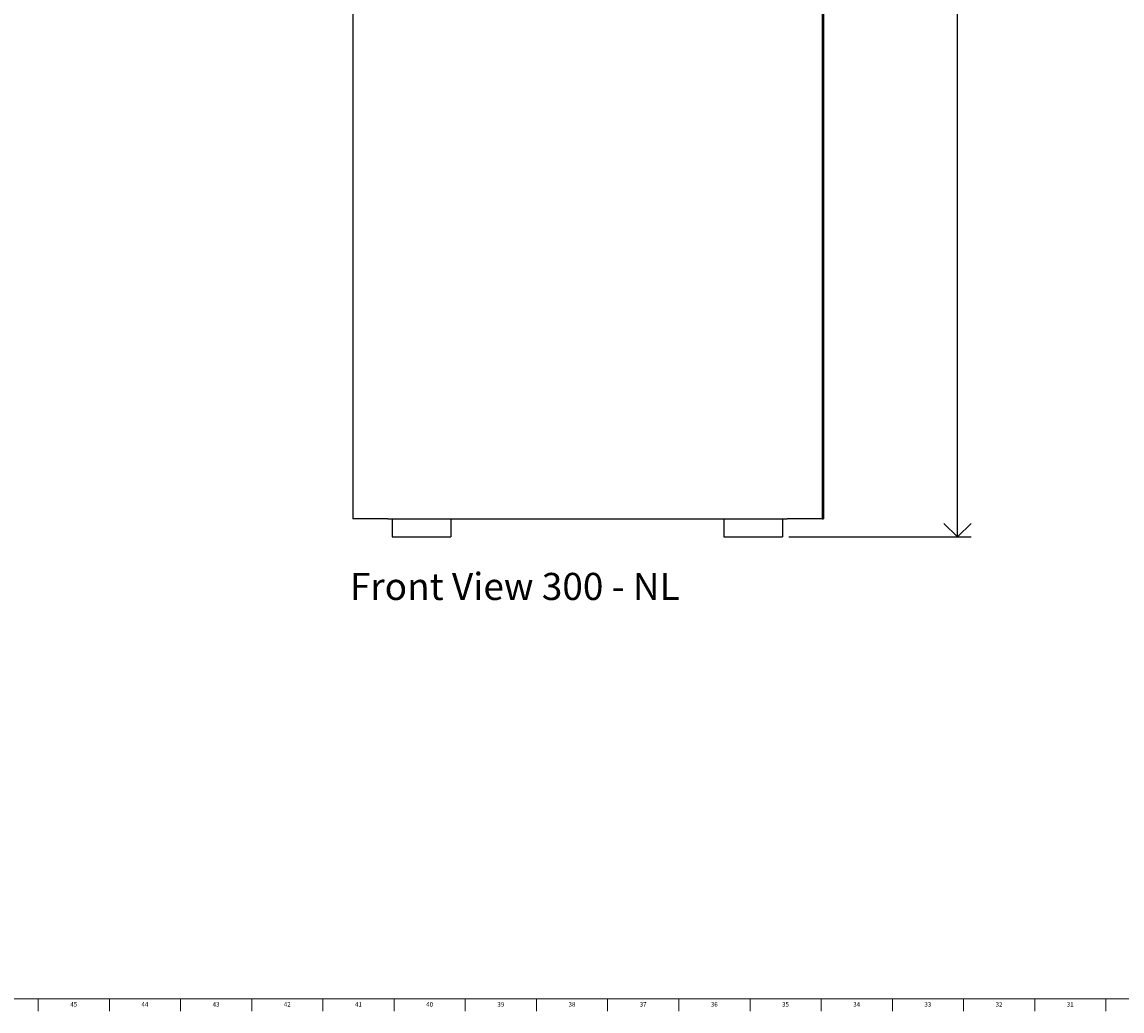
# Model space of a CAD drawing. Units: inches. Extents: x 0 to 120, y 0 to 110.
# Drawn here: x 30 to 60, y 0 to 28 of the extents above; entities that cross this region are included whole.
import ezdxf

# ---------------------------------------------------------------- set-up
doc = ezdxf.new("R2010")
doc.units = ezdxf.units.IN
doc.header["$MEASUREMENT"] = 0
doc.linetypes.add('SLD-Solid', pattern=[0])
for name, color, linetype in [('DIMS', 5, 'SLD-Solid'), ('NOTES', 1, 'SLD-Solid'), ('TITLE', 8, 'SLD-Solid')]:
    doc.layers.add(name, color=color, linetype=linetype)
doc.styles.add('SLDTEXTSTYLE1', font='GOTHIC.TTF', dxfattribs={"width": 0.913})
doc.dimstyles.new('SLDDIMSTYLE0', dxfattribs={"dimtxt": 0.75, "dimasz": 0.75, "dimexe": 0, "dimexo": 0.0625, "dimgap": 0.1875, "dimtad": 0, "dimtih": 1, "dimtoh": 1, "dimdec": 6, "dimrnd": 1e-09, "dimzin": 12, "dimdsep": 46, "dimlunit": 5, "dimtxsty": 'SLDTEXTSTYLE1', "dimblk1": 'OPEN90', "dimblk2": 'OPEN90', "dimsah": 1, "dimcen": 0.09, "dimadec": 0, "dimazin": 3, "dimtfac": 1, "dimtofl": 0, "dimtmove": 0, "dimatfit": 3, "dimldrblk": 'OPEN90', "dimfxl": 0, "dimfrac": 2, "dimtolj": 1, "dimtzin": 12, "dimarcsym": 0})

# ---------------------------------------------------------------- blocks, each defined once
blk = doc.blocks.new('_Open90')
at = {"color": 0, "linetype": 'ByBlock', "lineweight": -2}
for p, q in [((-0.5, 0.5), (0, 0)), ((0, 0), (-1, 0)), ((0, 0), (-0.5, -0.5))]:
    blk.add_line(p, q, dxfattribs=at)
blk = doc.blocks.new('_D_1')
at = {"layer": 'DIMS'}
for p, q in [((51.921, 54.883), (56.271, 54.883)), ((55.896, 54.883), (55.896, 31.245)), ((55.908, 30.341), (56.682, 30.341)), ((55.896, 13.28), (55.896, 29.284)), ((51.227, 13.28), (56.271, 13.28))]:
    blk.add_line(p, q, dxfattribs=at)
at = {"layer": 'DIMS', "xscale": 0.7500000000000001, "yscale": 0.7500000000000001}
for p, rotation in [((55.896, 54.883, 0.175), 90.0000000000004), ((55.896, 13.28, 0.175), 270.0000000000004)]:
    blk.add_blockref('_Open90', p, dxfattribs=dict(at, rotation=rotation))
at = {"layer": 'DIMS', "char_height": 0.75, "attachment_point": 1, "style": 'SLDTEXTSTYLE1'}
for s, insert in [('5', (56.018, 31.233)), ('41', (54.69, 30.685)), ('"', (56.792, 30.685)), ('8', (56.018, 30.242))]:
    blk.add_mtext(s, dxfattribs=dict(at, insert=insert))

msp = doc.modelspace()

# ---------------------------------------------------------------- linework, layer by layer
at = {"color": 7, "linetype": 'SLD-Solid', "lineweight": 25}
for p, q in [((39.1709986, 45.689779), (39.1709986, 13.783779)), ((52.1499986, 45.689779), (52.1499986, 13.783779)), ((52.1919986, 45.689779), (52.1919986, 13.783779)), ((40.1374986, 13.783779), (39.1709986, 13.783779)), ((40.1374986, 13.783779), (51.1834986, 13.783779)), ((40.2604986, 13.783779), (40.2604986, 13.5103311)), ((41.8854986, 13.783779), (41.8854986, 13.5103311)), ((49.4354986, 13.783779), (49.4354986, 13.5103311)), ((51.0604986, 13.783779), (51.0604986, 13.5103311)), ((52.1499986, 13.783779), (51.1834986, 13.783779)), ((52.1499986, 13.783779), (52.1813285, 13.783779)), ((52.1813285, 13.783779), (52.1919986, 13.783779)), ((40.2604986, 13.5103311), (40.2604986, 13.279779)), ((41.8854986, 13.5103311), (41.8854986, 13.279779)), ((49.4354986, 13.5103311), (49.4354986, 13.279779)), ((51.0604986, 13.5103311), (51.0604986, 13.279779)), ((40.2604986, 13.279779), (41.8854986, 13.279779)), ((49.4354986, 13.279779), (51.0604986, 13.279779))]:
    msp.add_line(p, q, dxfattribs=at)
at = {"color": 8, "linetype": 'SLD-Solid', "lineweight": 25}
msp.add_line((52.1813285, 45.689779), (52.1813285, 13.783779), dxfattribs=at)
at = {"layer": 'TITLE', "linetype": 'SLD-Solid', "lineweight": 18}
for p, q in [((119.5, 0.5), (0.5, 0.5)), ((30.4724409, 0.5), (30.4724409, 0.1653543)), ((32.4409449, 0.5), (32.4409449, 0.1653543)), ((34.4094488, 0.5), (34.4094488, 0.1653543)), ((36.3779528, 0.5), (36.3779528, 0.1653543)), ((38.3464567, 0.5), (38.3464567, 0.1653543)), ((40.3149606, 0.5), (40.3149606, 0.1653543)), ((42.2834646, 0.5), (42.2834646, 0.1653543)), ((44.2519685, 0.5), (44.2519685, 0.1653543)), ((46.2204724, 0.5), (46.2204724, 0.1653543)), ((48.1889764, 0.5), (48.1889764, 0.1653543)), ((50.1574803, 0.5), (50.1574803, 0.1653543)), ((52.1259843, 0.5), (52.1259843, 0.1653543)), ((54.0944882, 0.5), (54.0944882, 0.1653543)), ((56.0629921, 0.5), (56.0629921, 0.1653543)), ((58.0314961, 0.5), (58.0314961, 0.1653543)), ((60, 0.4999606), (60, 0.5000394)), ((60, 0.5), (60, 0.1653543))]:
    msp.add_line(p, q, dxfattribs=at)

# ---------------------------------------------------------------- texts
at = {"layer": 'NOTES', "insert": (39.0917123, 12.2850484), "char_height": 0.75, "attachment_point": 1, "style": 'SLDTEXTSTYLE1'}
msp.add_mtext('Front View 300 - NL', dxfattribs=at)
at = {"layer": 'TITLE', "char_height": 0.125, "attachment_point": 2, "style": 'SLDTEXTSTYLE1'}
for s, insert in [('45', (31.4541756, 0.4125551)), ('44', (33.4226795, 0.4125551)), ('43', (35.3911834, 0.4125551)), ('42', (37.3596874, 0.4125551)), ('41', (39.3281913, 0.4125551)), ('40', (41.2966952, 0.4125551)), ('39', (43.2651992, 0.4125551)), ('38', (45.2337031, 0.4125551)), ('37', (47.202207, 0.4125551)), ('36', (49.170711, 0.4125551)), ('35', (51.1392149, 0.4125551)), ('34', (53.1077189, 0.4125551)), ('33', (55.0762228, 0.4125551)), ('32', (57.0447267, 0.4125551)), ('31', (59.0132307, 0.4125551))]:
    msp.add_mtext(s, dxfattribs=dict(at, insert=insert))

# ---------------------------------------------------------------- dimensions: what is measured, and where the dimension line sits
at = {"layer": 'DIMS'}
dim = msp.add_linear_dim(base=(55.8955509, 54.8832197), p1=(51.0604986, 13.279779), p2=(51.7547906, 54.8832197), angle=90, dimstyle='SLDDIMSTYLE0', dxfattribs=at)
dim.commit()
dim.dimension.update_dxf_attribs({"geometry": '_D_1', "text_midpoint": (55.8955509, 30.2642884)})

doc.saveas('drawing.dxf')
